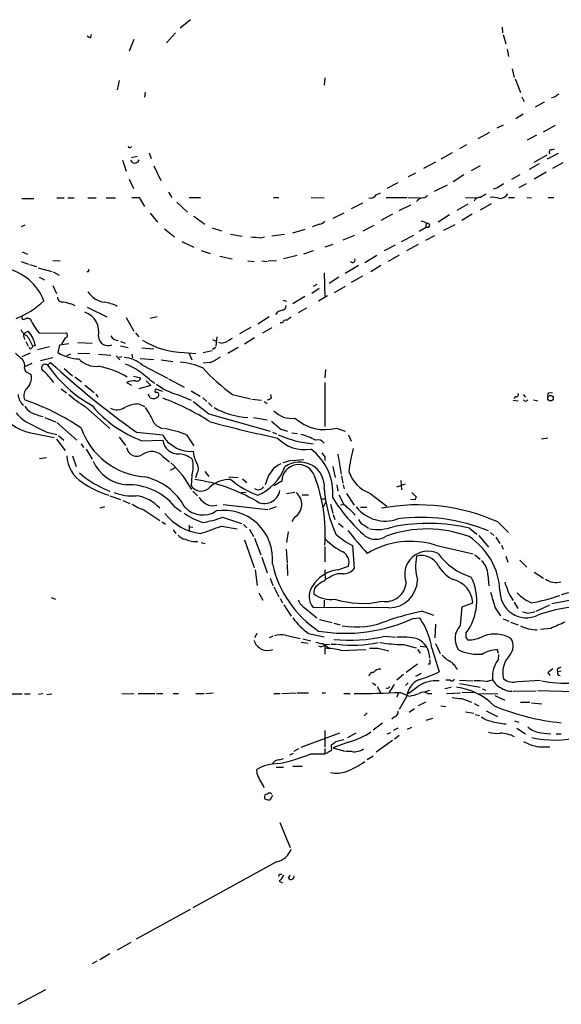
# Model space of a CAD drawing. Extents: x 16 to 1064, y 4056 to 4943.
# Drawn here: x 422 to 510, y 4382 to 4541 of the extents above; entities that cross this region are included whole.
import ezdxf

# ---------------------------------------------------------------- set-up
doc = ezdxf.new("R2010")
doc.units = 0
doc.header["$MEASUREMENT"] = 0
doc.layers.add('MAIN', color=5, linetype='CONTINUOUS')

msp = doc.modelspace()

# ---------------------------------------------------------------- linework, layer by layer
at = {"layer": 'MAIN'}
for p, q in [((449.6647, 4540.7561), (447.9713, 4539.4015)), ((499.9567, 4539.5708), (500.0413, 4538.6395)), ((433.578, 4537.8775), (433.6627, 4538.3855)), ((447.2093, 4538.6395), (445.77, 4537.0308)), ((500.126, 4538.3855), (500.5493, 4536.8615)), ((440.5207, 4537.5388), (439.7587, 4535.6761)), ((500.8033, 4536.0148), (500.9727, 4534.8295)), ((501.5653, 4532.7975), (501.904, 4531.4428)), ((438.15, 4530.9348), (437.8113, 4529.4108)), ((471.3393, 4531.3581), (471.2547, 4530.1728)), ((502.0733, 4531.1888), (502.92, 4528.9875)), ((442.2987, 4529.0721), (442.214, 4528.2255)), ((503.174, 4528.3101), (503.5127, 4527.5481)), ((506.73, 4527.4635), (505.2907, 4526.6168)), ((508.4233, 4528.2255), (507.9153, 4528.1408)), ((503.3433, 4525.5161), (502.158, 4524.7541)), ((500.126, 4523.7381), (499.11, 4523.2301)), ((506.6453, 4522.6375), (508.5927, 4523.7381)), ((497.9247, 4522.5528), (496.062, 4521.5368)), ((505.5447, 4522.1295), (504.0207, 4521.2828)), ((494.1993, 4520.5208), (493.0987, 4519.9281)), ((442.976, 4519.2508), (443.3147, 4518.3195)), ((491.9133, 4519.2508), (490.0507, 4518.2348)), ((505.1213, 4517.7268), (507.238, 4518.9121)), ((509.016, 4519.1661), (507.238, 4518.2348)), ((507.9153, 4519.7588), (508.4233, 4519.9281)), ((438.658, 4518.0655), (439.2507, 4516.2875)), ((440.3513, 4517.6421), (440.0127, 4518.0655)), ((440.0973, 4518.4888), (441.0287, 4518.7428)), ((489.204, 4517.7268), (487.2567, 4516.7108)), ((505.968, 4517.4728), (504.3593, 4516.5415)), ((509.778, 4517.6421), (508.0847, 4516.7108)), ((443.738, 4517.1341), (444.8387, 4514.7635)), ((485.9867, 4515.9488), (484.8013, 4515.3561)), ((496.4007, 4517.1341), (494.9613, 4516.3721)), ((507.0687, 4516.1181), (505.1213, 4515.0175)), ((439.7587, 4515.0175), (440.436, 4513.4935)), ((483.108, 4514.4248), (481.33, 4513.4935)), ((493.776, 4515.6948), (492.0827, 4514.5941)), ((502.8353, 4515.6948), (501.4807, 4514.9328)), ((503.8513, 4514.2555), (502.666, 4513.5781)), ((446.1087, 4512.9008), (446.6167, 4512.0541)), ((479.6367, 4512.4775), (480.314, 4512.8161)), ((489.0347, 4513.0701), (491.1513, 4514.0861)), ((499.1947, 4513.5781), (498.5173, 4513.4088)), ((422.402, 4511.8848), (424.3493, 4511.8848)), ((428.0747, 4511.9695), (429.26, 4511.9695)), ((429.8527, 4511.9695), (430.8687, 4511.9695)), ((433.07, 4511.9695), (434.4247, 4511.9695)), ((436.0333, 4511.9695), (437.5573, 4511.9695)), ((440.182, 4512.0541), (441.3673, 4512.0541)), ((441.3673, 4512.0541), (442.214, 4510.6148)), ((447.4633, 4511.2921), (449.1567, 4509.6835)), ((449.4107, 4512.0541), (451.2733, 4512.0541)), ((463.042, 4512.0541), (463.8887, 4512.0541)), ((469.138, 4512.0541), (471.2547, 4511.9695)), ((477.4353, 4511.1228), (475.5727, 4510.1915)), ((481.2453, 4512.0541), (484.632, 4512.0541)), ((484.8013, 4512.0541), (486.7487, 4511.9695)), ((494.4533, 4510.9535), (492.6753, 4509.9375)), ((494.03, 4512.0541), (495.8927, 4511.9695)), ((498.1787, 4511.0381), (496.4007, 4510.0221)), ((500.9727, 4512.0541), (501.9887, 4512.0541)), ((503.936, 4512.0541), (504.698, 4511.9695)), ((507.4073, 4512.0541), (508.3387, 4512.0541)), ((443.1453, 4509.5141), (444.3307, 4508.0748)), ((474.3873, 4509.5141), (472.6093, 4508.6675)), ((483.362, 4509.9375), (485.2247, 4510.8688)), ((450.1727, 4509.0061), (451.9507, 4507.7361)), ((482.2613, 4509.3448), (480.3987, 4508.3288)), ((487.68, 4507.8208), (487.5953, 4507.1435)), ((491.49, 4509.2601), (489.6273, 4508.0748)), ((495.1307, 4509.3448), (493.4373, 4508.3288)), ((422.91, 4507.5668), (422.3173, 4507.3128)), ((445.4313, 4506.9741), (447.04, 4505.7041)), ((453.136, 4507.1435), (454.66, 4506.6355)), ((468.122, 4506.8895), (466.09, 4506.2968)), ((470.4927, 4507.7361), (469.3073, 4507.3128)), ((477.52, 4506.6355), (479.298, 4507.5668)), ((487.5953, 4507.1435), (486.5793, 4506.5508)), ((487.934, 4507.2281), (487.5953, 4507.1435)), ((492.3367, 4507.6515), (490.474, 4506.7201)), ((448.2253, 4504.9421), (450.1727, 4504.0108)), ((456.0993, 4506.1275), (457.962, 4505.7888)), ((460.9253, 4505.5348), (461.6027, 4505.7041)), ((464.82, 4506.0428), (462.788, 4505.7888)), ((474.3027, 4505.1961), (476.1653, 4505.9581)), ((483.7007, 4504.9421), (485.7327, 4505.9581)), ((489.0347, 4505.8735), (487.5953, 4505.1115)), ((422.4867, 4503.2488), (423.3333, 4502.9101)), ((451.358, 4503.5028), (452.7973, 4502.9948)), ((469.4767, 4503.4181), (467.868, 4502.9101)), ((472.6093, 4504.4341), (471.3393, 4504.0108)), ((482.6847, 4504.3495), (480.9067, 4503.4181)), ((486.41, 4504.4341), (484.5473, 4503.4181)), ((422.3173, 4501.7248), (423.5027, 4501.3015)), ((427.3973, 4501.8941), (428.5827, 4501.8095)), ((454.406, 4502.5715), (456.3533, 4502.1481)), ((458.8933, 4501.8095), (459.9093, 4501.7248)), ((461.1793, 4501.8095), (462.026, 4501.7248)), ((462.1953, 4501.8095), (463.55, 4501.8941)), ((466.852, 4502.6561), (464.6507, 4502.1481)), ((479.7213, 4502.6561), (477.774, 4501.4708)), ((483.362, 4502.7408), (481.584, 4501.7248)), ((423.672, 4501.2168), (424.7727, 4500.8781)), ((425.0267, 4500.7088), (427.228, 4500.1161)), ((427.482, 4500.0315), (428.4133, 4499.5235)), ((433.1547, 4500.0315), (432.9007, 4500.0315)), ((471.2547, 4499.8621), (471.3393, 4495.8828)), ((476.758, 4501.0475), (474.6413, 4499.7775)), ((480.3987, 4501.0475), (478.79, 4500.0315)), ((425.196, 4499.1848), (426.0427, 4498.7615)), ((473.6253, 4499.1848), (472.0167, 4498.1688)), ((477.4353, 4499.3541), (475.5727, 4498.3381)), ((427.3973, 4497.8301), (427.99, 4496.5601)), ((470.408, 4497.3221), (469.2227, 4496.5601)), ((470.0693, 4497.9995), (469.4767, 4497.6608)), ((474.6413, 4497.6608), (472.8633, 4496.6448)), ((464.566, 4495.4595), (465.1587, 4495.2901)), ((468.122, 4496.0521), (466.1747, 4494.8668)), ((471.7627, 4496.1368), (470.3233, 4495.2901)), ((430.4453, 4494.8668), (430.9533, 4494.6128)), ((432.9853, 4494.3588), (436.118, 4492.7501)), ((468.376, 4494.1895), (467.0213, 4493.4275)), ((439.2507, 4492.6655), (440.5207, 4490.4641)), ((443.1453, 4492.5808), (444.246, 4492.8348)), ((462.3647, 4492.7501), (460.502, 4491.5648)), ((422.8253, 4490.1255), (423.418, 4490.4641)), ((459.4013, 4491.0568), (457.5387, 4490.0408)), ((462.788, 4490.9721), (461.264, 4490.1255)), ((464.4813, 4491.8188), (464.1427, 4491.8188)), ((422.7407, 4489.5328), (422.8253, 4489.1095)), ((423.0793, 4488.7708), (423.418, 4488.0088)), ((425.196, 4490.1255), (429.5987, 4490.2101)), ((429.4293, 4489.3635), (428.8367, 4488.3475)), ((438.3193, 4488.7708), (439.0813, 4488.5168)), ((440.7747, 4490.2101), (441.2827, 4489.5328)), ((453.2207, 4489.1095), (453.8133, 4488.8555)), ((453.898, 4489.5328), (453.7287, 4488.0088)), ((459.994, 4489.3635), (458.3853, 4488.3475)), ((423.7567, 4487.5855), (423.5873, 4487.8395)), ((424.6033, 4488.0935), (424.18, 4488.0088)), ((426.8893, 4487.9241), (424.942, 4487.4161)), ((428.498, 4488.1781), (428.244, 4486.9928)), ((430.022, 4488.4321), (428.498, 4488.1781)), ((431.4613, 4488.6015), (433.7473, 4488.5168)), ((438.3193, 4488.0935), (439.5893, 4487.8395)), ((441.7907, 4487.7548), (443.738, 4487.5855)), ((451.6967, 4486.9928), (453.136, 4487.3315)), ((453.7287, 4487.8395), (453.2207, 4487.5008)), ((454.5753, 4488.5168), (454.2367, 4488.6015)), ((457.3693, 4487.8395), (455.676, 4486.8235)), ((423.7567, 4486.9081), (422.402, 4486.3155)), ((425.45, 4485.7228), (427.3973, 4486.2308)), ((430.276, 4486.7388), (429.5987, 4486.4848)), ((431.4613, 4486.9081), (433.4087, 4486.8235)), ((434.7633, 4486.7388), (436.7953, 4486.5695)), ((437.642, 4486.4848), (438.2347, 4485.8075)), ((438.5733, 4486.3155), (438.0653, 4486.2308)), ((440.182, 4486.7388), (440.2667, 4486.1461)), ((441.5367, 4486.0615), (443.738, 4485.8921)), ((444.9233, 4485.8075), (446.786, 4485.5535)), ((448.6487, 4486.9928), (450.5113, 4486.8235)), ((449.4107, 4486.8235), (449.834, 4485.8075)), ((424.0107, 4485.2148), (422.8253, 4484.7068)), ((422.8253, 4484.4528), (422.9947, 4483.9448)), ((422.9947, 4483.9448), (423.926, 4483.4368)), ((426.5507, 4484.9608), (427.0587, 4485.3841)), ((429.26, 4484.4528), (430.6147, 4483.2675)), ((441.8753, 4484.9608), (445.9393, 4482.8441)), ((452.882, 4485.3841), (451.6967, 4485.2995)), ((471.424, 4484.2835), (471.3393, 4482.9288)), ((430.9533, 4483.0981), (432.054, 4482.2515)), ((440.436, 4483.1828), (441.6213, 4482.9288)), ((442.468, 4482.4208), (443.23, 4481.6588)), ((443.0607, 4482.5901), (443.9073, 4482.0821)), ((446.1087, 4482.7595), (448.6487, 4481.4048)), ((428.752, 4481.1508), (429.5987, 4480.4735)), ((432.562, 4481.7435), (434.086, 4480.5581)), ((439.3353, 4482.1668), (440.0973, 4481.7435)), ((443.23, 4481.6588), (441.2827, 4481.1508)), ((445.1773, 4480.7275), (444.0767, 4481.0661)), ((449.7493, 4480.8121), (451.1887, 4479.9655)), ((471.3393, 4482.1668), (471.3393, 4475.0548)), ((434.34, 4480.3041), (434.6787, 4479.7961)), ((443.1453, 4479.7115), (442.8067, 4480.3041)), ((447.548, 4480.2195), (449.7493, 4479.2881)), ((451.612, 4479.7115), (452.2893, 4479.1188)), ((456.438, 4480.2195), (459.3167, 4479.5421)), ((459.5707, 4479.4575), (461.0947, 4479.2881)), ((462.7033, 4479.7115), (462.6187, 4480.2195)), ((501.7347, 4479.2881), (502.5813, 4479.2035)), ((502.0733, 4479.8808), (501.904, 4479.5421)), ((503.3433, 4480.2195), (503.7667, 4479.7961)), ((505.0367, 4479.3728), (505.714, 4479.2035)), ((507.5767, 4480.4735), (508.0847, 4480.5581)), ((432.6467, 4478.2721), (436.626, 4474.7161)), ((441.2827, 4478.6955), (442.214, 4478.2721)), ((452.5433, 4478.8648), (453.136, 4478.2721)), ((461.518, 4479.1188), (462.026, 4478.7801)), ((426.1273, 4476.4941), (427.8207, 4475.8168)), ((452.628, 4477.0868), (462.534, 4474.2928)), ((459.8247, 4476.4941), (462.026, 4476.1555)), ((428.0747, 4475.7321), (431.292, 4472.8535)), ((464.2273, 4474.6315), (465.328, 4474.2928)), ((473.202, 4474.8008), (474.6413, 4474.2928)), ((424.688, 4473.8695), (427.6513, 4473.2768)), ((426.466, 4474.1235), (428.0747, 4473.7848)), ((427.99, 4473.0228), (429.4293, 4471.1601)), ((428.3287, 4473.6155), (429.1753, 4472.8535)), ((438.15, 4473.3615), (439.166, 4472.0068)), ((440.944, 4474.1235), (445.1773, 4473.7001)), ((441.7907, 4472.7688), (445.1773, 4472.8535)), ((448.9873, 4473.7001), (450.1727, 4471.9221)), ((462.8727, 4474.1235), (463.55, 4473.8695)), ((466.0053, 4474.0388), (466.9367, 4473.9541)), ((475.1493, 4473.7001), (475.5727, 4472.6841)), ((507.3227, 4473.1921), (506.3067, 4473.0228)), ((431.9693, 4472.2608), (432.3927, 4471.6681)), ((432.816, 4471.4141), (433.7473, 4469.8055)), ((467.2753, 4472.5995), (469.4767, 4472.2608)), ((425.2807, 4469.8901), (426.3813, 4470.0595)), ((430.6147, 4470.3135), (431.2073, 4468.6201)), ((445.1773, 4470.2288), (446.278, 4469.3821)), ((466.0053, 4469.5515), (467.9527, 4469.7208)), ((471.3393, 4470.1441), (471.3393, 4469.5515)), ((473.456, 4470.5675), (473.964, 4467.3501)), ((447.2093, 4468.4508), (446.3627, 4467.9428)), ((465.836, 4469.5515), (464.566, 4469.2128)), ((472.6093, 4468.6201), (473.0327, 4466.8421)), ((449.834, 4467.1808), (449.7493, 4465.4875)), ((450.6807, 4467.4348), (450.4267, 4466.7575)), ((451.9507, 4467.7735), (452.628, 4467.0115)), ((455.8453, 4466.9268), (457.3693, 4466.8421)), ((458.0467, 4466.5881), (458.724, 4465.9955)), ((474.0487, 4467.0961), (474.218, 4465.9108)), ((435.61, 4465.0641), (436.626, 4464.6408)), ((461.9413, 4466.2495), (461.6873, 4465.6568)), ((464.3967, 4466.2495), (463.1267, 4465.4875)), ((473.2867, 4465.6568), (473.456, 4464.6408)), ((474.3027, 4465.6568), (474.472, 4464.9795)), ((482.9387, 4465.3181), (484.378, 4465.8261)), ((483.616, 4466.3341), (483.7007, 4464.8101)), ((436.626, 4463.8788), (438.3193, 4463.2861)), ((450.0033, 4464.6408), (450.7653, 4463.8788)), ((457.8773, 4464.3868), (458.6393, 4464.4715)), ((465.1587, 4464.2175), (466.5133, 4464.4715)), ((467.6987, 4464.0481), (468.7147, 4464.0481)), ((470.7467, 4463.3708), (471.3393, 4463.3708)), ((473.6253, 4464.0481), (474.3873, 4462.4395)), ((474.8107, 4464.2175), (476.0807, 4462.3548)), ((478.6207, 4464.3021), (481.33, 4462.1855)), ((485.902, 4463.2015), (485.2247, 4463.2861)), ((485.394, 4464.3868), (486.156, 4463.6248)), ((435.7793, 4462.1008), (435.0173, 4461.8468)), ((438.7427, 4463.1168), (439.8433, 4462.6088)), ((447.1247, 4462.1008), (448.1407, 4461.3388)), ((454.914, 4462.4395), (462.1107, 4461.6775)), ((463.4653, 4462.1008), (462.28, 4461.6775)), ((471.424, 4462.7781), (471.0853, 4462.0161)), ((472.2707, 4462.5241), (472.6093, 4461.0848)), ((477.0967, 4462.0161), (478.1127, 4462.0161)), ((442.1293, 4461.5928), (444.6693, 4459.8995)), ((454.8293, 4460.4075), (457.8773, 4459.3915)), ((466.4287, 4460.4075), (466.0053, 4459.6455)), ((472.694, 4460.8308), (472.948, 4460.0688)), ((445.0927, 4459.6455), (445.6007, 4459.3068)), ((449.4107, 4459.1375), (449.4107, 4458.2061)), ((449.4953, 4458.8835), (450.0033, 4458.7988)), ((454.66, 4458.9681), (457.2, 4458.5448)), ((458.216, 4459.2221), (458.724, 4458.7141)), ((473.5407, 4459.4761), (474.3027, 4458.7988)), ((477.774, 4459.0528), (478.3667, 4458.6295)), ((494.7073, 4458.6295), (495.8927, 4457.6981)), ((499.2793, 4459.6455), (500.9727, 4457.9521)), ((446.8707, 4458.3755), (447.294, 4457.7828)), ((459.1473, 4458.4601), (459.8247, 4457.2748)), ((459.994, 4457.0208), (461.01, 4454.3115)), ((465.4127, 4458.0368), (465.1587, 4456.3435)), ((496.2313, 4457.4441), (497.7553, 4455.5815)), ((498.094, 4457.9521), (498.602, 4457.4441)), ((498.9407, 4457.1901), (499.618, 4456.1741)), ((451.358, 4456.3435), (452.0353, 4456.1741)), ((458.3853, 4456.7668), (459.9093, 4452.2795)), ((471.3393, 4455.6661), (471.3393, 4453.2108)), ((475.8267, 4455.8355), (476.0807, 4452.1101)), ((489.204, 4455.9201), (495.3, 4454.4808)), ((499.872, 4455.9201), (500.126, 4455.2428)), ((461.1793, 4453.9728), (462.026, 4451.4328)), ((465.074, 4455.2428), (465.2433, 4453.0415)), ((495.554, 4454.3115), (496.4007, 4453.6341)), ((500.5493, 4454.1421), (500.888, 4453.1261)), ((465.2433, 4452.8721), (465.328, 4451.0095)), ((473.456, 4451.9408), (475.1493, 4452.5335)), ((502.8353, 4453.4648), (503.936, 4452.3641)), ((460.0787, 4451.9408), (460.4173, 4449.4008)), ((462.534, 4450.5861), (462.9573, 4449.4008)), ((472.186, 4450.7555), (471.5087, 4450.4168)), ((497.6707, 4451.0941), (497.84, 4449.3161)), ((505.1213, 4451.5175), (506.6453, 4450.5861)), ((463.1267, 4449.1468), (463.8887, 4447.5381)), ((471.424, 4450.4168), (471.17, 4450.0781)), ((427.1433, 4447.4535), (427.8207, 4447.1995)), ((460.6713, 4448.2155), (461.3487, 4447.0301)), ((501.142, 4447.8768), (501.7347, 4446.9455)), ((464.1427, 4447.2841), (464.4813, 4446.6068)), ((464.7353, 4446.2681), (465.9207, 4444.4055)), ((481.6687, 4445.7601), (469.4767, 4445.8448)), ((471.2547, 4447.0301), (471.2547, 4445.9295)), ((493.268, 4442.9661), (493.522, 4445.9295)), ((493.522, 4445.9295), (495.2153, 4446.6068)), ((498.856, 4445.7601), (499.7027, 4444.4901)), ((501.904, 4446.6915), (502.4967, 4445.6755)), ((505.46, 4445.2521), (507.6613, 4446.2681)), ((511.6407, 4447.1148), (508, 4446.4375)), ((468.2067, 4445.6755), (470.0693, 4444.1515)), ((487.0873, 4445.2521), (488.8653, 4444.5748)), ((504.0207, 4444.9135), (503.2587, 4445.0828)), ((470.4927, 4443.8975), (472.5247, 4443.3895)), ((472.7787, 4443.3048), (473.7947, 4443.0508)), ((485.5633, 4444.0668), (486.664, 4444.1515)), ((489.204, 4443.1355), (489.1193, 4440.9341)), ((500.126, 4443.9821), (501.0573, 4443.6435)), ((501.3113, 4443.4741), (502.5813, 4443.0508)), ((460.3327, 4441.6115), (459.994, 4440.9341)), ((462.9573, 4441.1881), (462.3647, 4440.9341)), ((464.9893, 4441.3575), (467.36, 4440.8495)), ((468.7147, 4441.6115), (471.2547, 4441.1035)), ((481.076, 4441.1881), (482.7693, 4441.0188)), ((494.1147, 4441.0188), (494.3687, 4440.5955)), ((507.8307, 4442.4581), (506.1373, 4442.2888)), ((467.5293, 4440.2568), (468.63, 4440.0875)), ((467.7833, 4440.7648), (469.0533, 4440.4261)), ((471.0007, 4440.0028), (472.0167, 4439.2408)), ((471.3393, 4439.8335), (472.1013, 4439.9181)), ((471.3393, 4439.6641), (471.3393, 4438.3095)), ((472.3553, 4439.9181), (473.202, 4439.9181)), ((484.0393, 4439.8335), (486.0713, 4439.3255)), ((486.7487, 4439.5795), (487.68, 4439.4948)), ((489.204, 4440.0028), (489.966, 4438.3941)), ((473.964, 4438.9021), (477.9433, 4439.0715)), ((479.8907, 4439.2408), (481.6687, 4438.8175)), ((486.3253, 4439.0715), (486.7487, 4438.4788)), ((488.6113, 4439.2408), (489.7967, 4435.4308)), ((499.364, 4438.3941), (499.1947, 4438.9868)), ((499.364, 4437.4628), (499.4487, 4438.2248)), ((486.3253, 4436.7008), (484.4627, 4435.3461)), ((488.2727, 4436.7008), (488.0187, 4436.7008)), ((484.0393, 4435.0075), (482.9387, 4434.0761)), ((486.918, 4435.1768), (485.9867, 4434.6688)), ((507.3227, 4435.2615), (507.746, 4434.8381)), ((508.9313, 4435.5155), (509.524, 4435.6001)), ((509.016, 4434.9228), (509.3547, 4434.8381)), ((509.1853, 4436.1081), (509.524, 4436.1928)), ((479.044, 4433.6528), (479.552, 4433.3141)), ((479.806, 4433.0601), (480.314, 4432.1288)), ((482.5153, 4433.3988), (481.6687, 4432.0441)), ((484.8013, 4433.6528), (484.378, 4433.2295)), ((491.5747, 4434.0761), (490.8973, 4434.0761)), ((493.0987, 4434.0761), (495.3, 4433.9915)), ((493.0987, 4433.5681), (496.4007, 4432.9755)), ((497.4167, 4433.9068), (498.4327, 4434.1608)), ((502.4967, 4433.9068), (506.1373, 4434.0761)), ((420.7933, 4431.8748), (422.4867, 4431.8748)), ((422.8253, 4431.8748), (423.7567, 4431.8748)), ((425.7887, 4431.8748), (425.1113, 4431.7901)), ((426.466, 4431.7901), (427.228, 4431.8748)), ((438.5733, 4431.8748), (440.5207, 4431.9595)), ((441.198, 4431.9595), (443.9073, 4431.9595)), ((444.1613, 4431.9595), (445.1773, 4431.9595)), ((446.8707, 4431.9595), (447.7173, 4431.9595)), ((450.5113, 4431.9595), (451.866, 4431.9595)), ((452.12, 4431.9595), (453.3053, 4432.0441)), ((463.1267, 4431.9595), (464.1427, 4431.9595)), ((464.3967, 4431.9595), (466.6827, 4432.0441)), ((466.852, 4432.0441), (468.7147, 4432.0441)), ((470.916, 4432.0441), (471.424, 4432.0441)), ((474.3873, 4431.9595), (475.4033, 4431.9595)), ((481.4993, 4432.7215), (481.2453, 4432.8061)), ((483.1927, 4431.9595), (482.9387, 4431.3668)), ((484.632, 4431.6208), (483.362, 4429.3348)), ((483.5313, 4432.1288), (484.9707, 4431.5361)), ((487.5107, 4432.2135), (488.2727, 4432.4675)), ((487.934, 4431.9595), (488.6113, 4431.9595)), ((491.744, 4432.8908), (490.728, 4432.7215)), ((490.982, 4431.9595), (493.268, 4432.0441)), ((495.3847, 4432.1288), (493.522, 4432.0441)), ((496.1467, 4431.8748), (499.2793, 4431.9595)), ((496.7393, 4432.7215), (497.332, 4432.4675)), ((498.7713, 4431.6208), (500.38, 4430.8588)), ((501.7347, 4432.2981), (505.46, 4432.3828)), ((511.556, 4432.2135), (505.714, 4432.3828)), ((487.5953, 4430.5201), (486.41, 4429.9275)), ((490.0507, 4429.9275), (490.8973, 4429.8428)), ((493.4373, 4431.1128), (495.046, 4430.5201)), ((495.4693, 4430.3508), (496.2313, 4429.9275)), ((502.92, 4430.5201), (504.444, 4430.5201)), ((504.698, 4430.4355), (506.3913, 4430.2661)), ((478.1973, 4428.8268), (477.6893, 4428.3188)), ((484.9707, 4428.9115), (485.8173, 4429.5041)), ((494.03, 4428.9961), (495.3847, 4428.7421)), ((495.6387, 4428.5728), (496.316, 4428.4035)), ((497.4167, 4429.1655), (499.1947, 4428.2341)), ((480.6527, 4427.1335), (479.1287, 4426.0328)), ((482.6, 4428.1495), (482.1767, 4427.8108)), ((487.68, 4427.6415), (488.7807, 4427.9801)), ((501.9887, 4427.5568), (502.666, 4427.3028)), ((473.71, 4425.5248), (467.4447, 4423.2388)), ((471.3393, 4425.9481), (471.3393, 4423.3235)), ((476.3347, 4425.5248), (474.98, 4424.7628)), ((481.9227, 4425.6095), (481.33, 4425.3555)), ((483.108, 4426.3715), (482.4307, 4425.9481)), ((483.362, 4425.1861), (482.6, 4424.5935)), ((485.3093, 4426.4561), (484.632, 4426.1175)), ((502.3273, 4426.3715), (503.7667, 4425.4401)), ((506.222, 4425.6095), (507.8307, 4425.4401)), ((508.6773, 4425.4401), (509.524, 4425.4401)), ((472.44, 4423.1541), (472.44, 4423.6621)), ((475.1493, 4424.0855), (472.6093, 4423.1541)), ((473.1173, 4424.1701), (474.3873, 4424.5088)), ((482.2613, 4424.3395), (479.6367, 4422.4768)), ((465.6667, 4422.0535), (466.2593, 4422.3075)), ((467.106, 4422.9848), (466.344, 4422.5615)), ((469.0533, 4422.2228), (471.3393, 4422.2228)), ((471.3393, 4423.0695), (471.3393, 4422.2228)), ((472.6093, 4423.1541), (474.5567, 4422.6461)), ((475.742, 4422.5615), (474.726, 4422.5615)), ((505.8833, 4423.3235), (507.6613, 4423.3235)), ((463.9733, 4421.2068), (464.6507, 4421.4608)), ((478.1973, 4421.2915), (479.1287, 4421.8841)), ((460.4173, 4419.0055), (460.3327, 4419.6828)), ((463.4653, 4420.0215), (464.6507, 4420.0215)), ((466.1747, 4420.1908), (467.6987, 4420.1908)), ((461.772, 4414.8568), (461.6027, 4415.1108)), ((462.8727, 4415.4495), (462.534, 4414.7721)), ((464.058, 4411.1315), (465.7513, 4407.0675)), ((463.55, 4404.7815), (450.0033, 4397.3308)), ((463.9733, 4401.6488), (464.4813, 4401.3948)), ((464.058, 4402.7495), (464.3967, 4402.7495)), ((465.4973, 4402.1568), (465.7513, 4402.6648)), ((449.58, 4397.0768), (440.8593, 4392.2508)), ((440.0127, 4391.7428), (437.8113, 4390.4728)), ((434.5093, 4388.6948), (433.7473, 4388.2715)), ((436.626, 4389.8801), (435.0173, 4388.9488)), ((421.8093, 4381.7521), (426.2967, 4384.1228))]:
    msp.add_line(p, q, dxfattribs=at)
msp.add_circle((507.7815, 4479.6438), 0.4473, dxfattribs=at)
for centre, radius, start, end in [((433.637, 4538.8336), 0.9579, 227.132054, 266.468811), ((635.7619, 4359.1296), 211.6803, 126.752594, 126.981777), ((439.8548, 4520.3784), 0.2669, 185.785367, 335.28782), ((507.9218, 4519.3974), 0.3615, 91.030389, 240.903834), ((440.5982, 4518.4183), 0.8145, 252.354751, 340.775352), ((669.0526, 4259.917), 305.2796, 123.578084, 123.807267), ((623.9196, 4300.6149), 246.8725, 120.848186, 121.077349), ((499.4676, 4513.5868), 1.7033, 272.210614, 326.50399), ((478.7265, 4512.9644), 1.0323, 254.537986, 331.856009), ((487.1857, 4510.7829), 1.1887, 86.5758, 150.024944), ((487.1782, 4512.7796), 0.8139, 275.534773, 338.212969), ((496.3057, 4511.1947), 0.878, 78.19604, 162.308038), ((498.4329, 4508.9232), 3.1594, 69.617153, 97.705135), ((470.408, 4508.8367), 1.1039, 274.400696, 327.530798), ((486.4319, 4505.9385), 2.3563, 53.019707, 78.094435), ((487.9657, 4507.535), 0.3086, 264.102776, 112.159978), ((502.4886, 4886.6219), 383.347, 263.546451, 263.775633), ((475.8198, 4501.9473), 0.3995, 213.8452, 30.164584), ((417.9699, 4492.2327), 8.5838, 21.472076, 77.844918), ((432.7741, 4500.3277), 0.4823, 322.108345, 15.281169), ((436.3961, 4499.0889), 4.0296, 214.369166, 259.975959), ((417.1239, 4504.2086), 12.4931, 290.361142, 315.000973), ((428.9145, 4495.9404), 0.7557, 177.944849, 283.482758), ((514.4444, 4833.6918), 349.082, 255.847179, 256.076358), ((435.2055, 4489.9461), 5.1978, 59.911936, 84.599486), ((431.536, 4490.3628), 3.3122, 346.996307, 71.95508), ((464.7936, 4492.1105), 1.7681, 100.173548, 143.043905), ((464.3331, 4494.5776), 0.7417, 281.525044, 2.720065), ((422.6983, 4492.6443), 0.3146, 160.349851, 312.282263), ((423.3333, 4491.4372), 1.0623, 66.511757, 113.483296), ((437.6656, 4499.5726), 15.6441, 207.242009, 217.147952), ((465.084, 4491.6313), 0.6312, 75.382563, 162.719079), ((592.5819, 4323.1462), 211.6803, 126.752594, 126.981777), ((424.2227, 4491.6921), 2.2156, 206.079309, 243.920691), ((419.9475, 4487.2472), 4.7321, 10.302356, 42.828267), ((423.0524, 4489.7907), 0.4046, 124.149649, 219.604292), ((416.5343, 4484.9065), 8.2511, 22.085223, 35.535418), ((429.3023, 4489.8292), 0.4826, 285.254078, 52.111481), ((436.3267, 4489.692), 1.5652, 182.728226, 294.056156), ((438.0846, 4490.4047), 1.4683, 208.588037, 265.942186), ((448.9288, 4500.2317), 13.2418, 237.814139, 268.787954), ((454.0252, 4492.3688), 3.8911, 278.127395, 292.379735), ((582.9299, 4277.375), 246.8296, 120.851159, 121.080342), ((423.4606, 4488.3049), 0.778, 292.371723, 337.628278), ((424.7298, 4489.7441), 4.3845, 220.302505, 239.229875), ((421.1322, 4484.8762), 1.7453, 345.959775, 39.095611), ((431.7895, 4492.6586), 6.6837, 237.962813, 268.638562), ((434.4152, 4488.5759), 3.809, 223.027632, 276.524242), ((438.3504, 4480.8282), 5.4317, 49.537489, 84.065421), ((448.7559, 4494.3655), 9.8838, 294.674286, 305.465977), ((426.1697, 4484.5259), 0.5782, 48.779583, 239.158612), ((420.2, 4477.1708), 8.901, 34.144609, 50.403522), ((444.6724, 4497.7334), 22.1706, 215.177081, 240.476904), ((526.6594, 4594.0093), 147.3762, 227.481643, 234.436164), ((432.3199, 4471.5233), 13.5069, 58.286979, 79.212269), ((434.8807, 4474.3033), 11.644, 45.371602, 68.4061), ((446.9866, 4474.0375), 11.4736, 66.225823, 85.076656), ((475.7712, 4506.6831), 32.7734, 222.510018, 233.849697), ((421.3689, 4483.0135), 2.5919, 311.292814, 9.399451), ((440.5206, 4479.6554), 2.777, 84.750094, 115.265803), ((440.9917, 4483.0187), 0.636, 250.052295, 351.87372), ((424.5784, 4479.9755), 1.8538, 143.963992, 198.972509), ((444.1824, 4480.8121), 0.2751, 112.594233, 247.405767), ((449.9256, 4489.2083), 9.2979, 231.68713, 255.184173), ((424.1808, 4480.3469), 2.3749, 183.075046, 230.056046), ((410.3353, 4442.9628), 38.4927, 55.803795, 71.066103), ((444.7349, 4497.307), 22.5489, 229.270466, 237.582225), ((443.6726, 4480.6387), 1.0667, 240.373047, 320.867058), ((444.1595, 4480.1698), 0.397, 329.036244, 102.037306), ((431.7752, 4443.2976), 38.7224, 57.119274, 69.750624), ((461.9629, 4480.3455), 0.9747, 273.711633, 319.426758), ((502.2215, 4480.2406), 0.3891, 247.613458, 22.386542), ((503.7667, 4479.5421), 0.3787, 206.558284, 333.434949), ((507.746, 4480.0502), 0.4559, 111.799076, 201.810744), ((424.8991, 4479.3299), 2.2144, 206.068631, 243.931369), ((448.3318, 4490.5823), 18.9765, 219.775534, 249.836814), ((437.7779, 4480.1062), 2.345, 242.929032, 301.3149), ((441.2436, 4474.1415), 4.5542, 89.508079, 119.562461), ((433.2403, 4471.4568), 11.3033, 21.76197, 36.013212), ((959.3527, 5113.0961), 813.1899, 231.2255959, 231.4547811), ((459.9549, 4489.9999), 13.5475, 241.423429, 265.505606), ((465.9641, 4480.2709), 3.9003, 223.324263, 278.094785), ((425.6869, 4482.1548), 8.3453, 215.944641, 263.125433), ((426.1691, 4480.9383), 5.9694, 218.086282, 246.163424), ((427.512, 4484.5128), 8.0185, 243.434949, 258.207723), ((471.3393, 4481.7656), 7.2096, 227.98024, 284.973037), ((763.7611, 5152.1251), 757.2676, 243.3211965, 243.5503795), ((443.1723, 4478.7752), 11.8871, 199.532757, 265.375976), ((445.8241, 4477.3484), 2.6916, 219.192055, 257.946128), ((442.9481, 4459.2938), 15.6209, 67.256301, 80.853107), ((510.3039, 4691.0786), 222.8108, 255.042878, 257.931736), ((780.9404, 4856.2367), 495.913, 230.079834, 230.309035), ((448.2497, 4475.001), 3.3365, 202.948524, 240.696035), ((447.613, 4473.0922), 2.4474, 185.597146, 274.42905), ((468.0556, 4477.3109), 5.9806, 223.526442, 279.603126), ((471.7141, 4492.624), 20.5106, 247.315305, 257.501431), ((464.9781, 4464.0233), 10.0683, 61.28599, 75.818974), ((470.2348, 4471.7488), 1.1817, 30.330083, 110.793828), ((440.9724, 4471.8922), 1.6524, 187.794682, 306.705534), ((449.5484, 4475.67), 4.6261, 230.673819, 276.698405), ((463.7441, 4464.2764), 8.8957, 355.252191, 53.357206), ((496.7021, 4465.7946), 21.5591, 164.657753, 174.733437), ((435.0205, 4470.547), 5.3423, 182.505066, 238.426504), ((443.3758, 4468.5663), 2.4514, 42.702124, 125.278472), ((447.387, 4466.5451), 4.1279, 52.170667, 84.230019), ((446.1572, 4468.6132), 3.9459, 338.715211, 17.587293), ((454.5987, 4471.3051), 4.5165, 182.913909, 207.597066), ((640.4112, 4597.4647), 211.6503, 216.752577, 216.981793), ((439.8431, 4472.125), 6.4952, 204.157921, 264.767077), ((435.7781, 4457.3576), 15.9492, 28.201559, 48.014069), ((449.4611, 4468.2677), 1.4769, 325.669705, 39.786199), ((457.4242, 4471.3332), 7.9866, 292.666827, 339.49425), ((465.9448, 4465.3061), 4.1131, 114.680866, 166.740497), ((467.0974, 4466.2015), 2.7011, 19.341902, 178.98178), ((467.2734, 4465.3176), 3.9957, 355.145974, 126.356829), ((441.4073, 4478.2094), 14.3669, 227.576351, 246.201708), ((440.205, 4457.4769), 9.6611, 28.024205, 77.997902), ((446.4014, 4439.389), 27.3994, 59.644594, 81.730992), ((456.0678, 4461.4049), 5.0999, 88.694423, 129.887563), ((465.0266, 4476.5956), 13.418, 228.775472, 250.293353), ((446.0554, 4457.8056), 25.3541, 355.735168, 21.495617), ((480.3539, 4469.3807), 5.3662, 197.427719, 251.156502), ((440.8494, 4478.5411), 15.225, 235.488376, 253.230756), ((439.5447, 4455.8122), 9.849, 39.680139, 91.710578), ((451.3364, 4466.5388), 1.9037, 213.520616, 320.118517), ((460.6023, 4465.8221), 0.9719, 231.252727, 328.763264), ((491.9155, 4466.3857), 20.7086, 183.893618, 204.804049), ((440.2506, 4472.3177), 8.4608, 249.613807, 274.125614), ((440.1265, 4457.917), 6.0067, 40.861811, 82.992587), ((454.0713, 4465.7378), 3.7121, 214.69613, 245.692728), ((461.6106, 4465.0992), 2.4758, 236.607754, 351.318412), ((465.2234, 4462.4822), 2.3994, 300.154509, 52.54075), ((497.5518, 4479.4051), 29.5606, 212.458928, 228.225924), ((486.4522, 4463.1592), 0.5518, 122.463229, 175.603684), ((445.5933, 4471.3374), 10.342, 238.450388, 250.430772), ((451.6302, 4464.7791), 4.0033, 223.644769, 303.047388), ((453.2207, 4464.853), 2.5884, 254.82875, 285.169113), ((474.218, 4461.5927), 0.834, 23.97086, 113.961791), ((472.0081, 4457.4745), 5.357, 37.641499, 56.30489), ((481.076, 4465.6348), 5.8459, 217.1951, 290.340498), ((486.3949, 4430.9774), 31.4303, 65.79926, 100.84109), ((452.3113, 4466.4003), 8.6798, 218.474037, 263.131666), ((455.7776, 4471.702), 12.8359, 235.806799, 251.063099), ((448.9343, 4476.2714), 16.9238, 279.103662, 290.384986), ((455.042, 4453.6508), 7.8692, 354.321067, 98.982922), ((478.5782, 4460.873), 1.9899, 203.83678, 246.16322), ((486.7194, 4431.2582), 29.1201, 67.729562, 97.124016), ((156.642, 5305.0492), 897.0329, 289.1747817, 289.4039649), ((479.8596, 4465.8869), 7.4605, 259.780743, 290.159281), ((487.819, 4439.1477), 19.3619, 69.427226, 109.847468), ((487.9774, 4430.1609), 29.2533, 76.699603, 100.930001), ((449.1947, 4458.8865), 2.0696, 220.99737, 259.512657), ((480.9414, 4466.1774), 11.5376, 227.301361, 243.684798), ((527.3435, 4499.0722), 66.3038, 217.956913, 222.163925), ((479.552, 4459.9204), 3.0701, 236.52681, 303.47319), ((488.6559, 4448.0659), 10.973, 2.549998, 57.059248), ((450.3886, 4460.0097), 3.5272, 243.558447, 277.516498), ((480.3065, 4466.1281), 12.8435, 226.243273, 241.702175), ((485.2244, 4442.8615), 13.6515, 73.051433, 120.980671), ((473.3977, 4453.1526), 1.8578, 340.534133, 63.797689), ((488.0088, 4451.1449), 3.7841, 64.678238, 200.428628), ((493.5917, 4452.5144), 7.6118, 167.652525, 197.326364), ((486.8798, 4451.0073), 3.2172, 28.31909, 103.001291), ((498.0095, 4460.6618), 10.3647, 216.028064, 252.896702), ((480.1158, 4456.7469), 17.6731, 192.664893, 236.351923), ((494.5354, 4455.3507), 5.5859, 210.28789, 243.954225), ((494.5836, 4451.0909), 3.0871, 0.059391, 47.863519), ((474.0793, 4446.4552), 5.5209, 96.482417, 149.8096), ((479.7676, 4451.6449), 8.4335, 177.989291, 188.37328), ((473.8984, 4448.224), 3.0563, 83.99747, 124.075871), ((474.2367, 4453.6947), 2.4313, 269.559308, 319.326624), ((487.2449, 4446.9073), 8.6227, 322.817265, 26.505619), ((471.4996, 4447.6436), 2.707, 144.083893, 221.644086), ((470.8099, 4448.3376), 1.2822, 116.455136, 193.140985), ((472.0869, 4447.609), 2.6338, 110.372473, 134.564679), ((481.1983, 4450.0735), 3.2739, 258.900115, 355.631092), ((481.6112, 4450.4796), 4.7198, 270.698028, 357.181303), ((491.2202, 4446.4271), 3.9991, 2.575434, 77.545007), ((1008.7606, 4639.3926), 542.5449, 200.441449, 200.670632), ((508.6417, 4452.6994), 2.821, 234.0116, 286.423582), ((472.2072, 4451.4334), 4.2982, 232.005765, 279.924506), ((1133.5066, 4637.5396), 662.9938, 196.5846602, 196.8138316), ((503.9076, 4448.4664), 4.2905, 178.828763, 294.899751), ((506.6794, 4451.851), 5.606, 220.42847, 249.302085), ((501.3478, 4468.9397), 22.5828, 278.531431, 290.536684), ((516.8724, 4421.8469), 27.0473, 89.424644, 105.764698), ((470.12, 4448.5458), 3.4495, 206.065134, 236.313157), ((477.3667, 4460.7239), 14.2279, 251.906719, 283.002948), ((513.1021, 4425.4473), 20.5048, 84.136902, 111.119323), ((510.2021, 4347.3113), 100.6315, 103.279264, 106.471805), ((503.4292, 4451.173), 6.2874, 275.398213, 287.221652), ((475.8682, 4451.305), 12.0473, 216.426166, 233.573834), ((474.665, 4467.6382), 25.9689, 260.375616, 294.813588), ((476.3935, 4455.5446), 12.8632, 259.880011, 294.211051), ((476.8958, 4437.4365), 11.8536, 8.755313, 34.505984), ((495.4695, 4440.7747), 3.1063, 135.131732, 215.139501), ((505.7989, 4448.6391), 6.4372, 243.434153, 268.49027), ((762.9735, 3871.4666), 625.4032, 113.8478993, 114.0770823), ((464.2432, 4438.3151), 3.1325, 76.221051, 109.233162), ((475.4244, 4465.4821), 24.9427, 263.911122, 283.095993), ((483.7851, 4430.4318), 10.6208, 76.631843, 94.57091), ((663.4646, 4441.3574), 169.3502, 179.885409, 180.114558), ((494.4675, 4445.9576), 5.363, 268.944409, 299.12776), ((498.7405, 4435.9961), 5.5324, 61.31507, 107.487781), ((462.0876, 4441.1767), 2.2778, 196.998241, 292.446493), ((471.1492, 4443.1582), 3.1589, 246.705668, 267.305524), ((470.7436, 4440.275), 0.7415, 235.471977, 323.456196), ((475.9288, 4459.403), 19.652, 262.522361, 281.882637), ((484.6952, 4468.8185), 28.9924, 261.139062, 268.703678), ((484.9218, 4437.6839), 3.3513, 359.114362, 66.824756), ((499.4512, 4439.6178), 2.302, 317.262052, 32.347303), ((471.4078, 4429.426), 9.8148, 74.903652, 89.905429), ((479.2134, 4777.9405), 338.7004, 269.885409, 270.114575), ((493.6499, 4440.9774), 4.3864, 220.303627, 239.221727), ((496.1044, 4445.708), 7.4334, 244.713914, 275.555283), ((499.1047, 4434.814), 4.1738, 88.764422, 123.12314), ((503.8749, 4435.3932), 3.8153, 135.749713, 196.179111), ((487.6372, 4437.0395), 0.7201, 331.943894, 28.049084), ((489.8011, 4434.3417), 3.2854, 25.759363, 60.772111), ((503.0597, 4434.6381), 4.6516, 142.608572, 185.889537), ((479.1781, 4434.6052), 0.7418, 87.279935, 168.467387), ((480.1869, 4434.7113), 1.1623, 79.500265, 146.895121), ((477.8937, 4461.4509), 28.6134, 287.493248, 294.581917), ((677.0611, 4223.9625), 271.0321, 128.546032, 128.775228), ((509.2558, 4435.7272), 0.3874, 100.48609, 213.119959), ((509.8635, 4435.3463), 0.9474, 169.712462, 206.551529), ((566.3311, 4348.2034), 119.7487, 134.876984, 135.106133), ((487.7553, 4431.2833), 3.1415, 113.657679, 173.832618), ((479.6667, 4440.7058), 10.1312, 299.347218, 311.728269), ((489.3711, 4428.4972), 5.5107, 85.570594, 122.502212), ((491.8569, 4434.3867), 0.4196, 227.742842, 340.334234), ((495.8083, 4419.3567), 14.6387, 83.692009, 91.32696), ((501.3363, 4435.7874), 3.3282, 209.257598, 247.101378), ((501.7147, 4436.068), 2.2983, 229.126685, 289.891949), ((510.3853, 4455.8399), 22.2258, 259.425889, 285.426206), ((477.2027, 4546.6112), 114.6572, 269.439312, 273.164097), ((484.0824, 4438.1784), 6.7014, 277.617186, 291.875553), ((487.2566, 4430.7735), 1.3658, 60.266566, 119.729791), ((491.2074, 4422.5888), 10.4784, 44.456368, 82.413993), ((501.3592, 4434.5107), 2.2222, 233.625153, 275.321651), ((535.0006, 4812.1999), 383.347, 263.546451, 263.775633), ((513.7471, 4467.1385), 40.1432, 247.965354, 263.961253), ((482.2408, 4429.0323), 0.9531, 292.140777, 2.91674), ((498.6542, 4430.5949), 3.1588, 230.728588, 261.342235), ((501.3041, 4438.268), 11.2392, 253.854334, 266.5819), ((472.0713, 4435.464), 11.7875, 285.136816, 304.749352), ((499.1098, 4430.2649), 4.7673, 253.493462, 276.119473), ((499.6363, 4420.5606), 4.9642, 61.714331, 90.211214), ((506.6768, 4429.5144), 3.9313, 229.147514, 263.356746), ((345.8087, 4593.2011), 211.6104, 306.756622, 306.985859), ((507.9778, 4433.3817), 10.274, 243.71428, 258.236943), ((508.3572, 4439.6601), 15.2378, 256.433057, 286.057474), ((459.3503, 4444.5155), 24.3128, 280.555235, 293.521305), ((470.9337, 4423.8504), 1.6774, 283.993164, 314.113543), ((472.0802, 4423.0271), 0.3816, 273.169835, 19.441701), ((476.0737, 4425.4117), 2.8695, 263.361904, 302.245612), ((463.7978, 4413.702), 6.9121, 89.948607, 120.086744), ((463.9168, 4419.9935), 1.2146, 87.333821, 149.273279), ((468.5164, 4434.4721), 16.3852, 292.590707, 304.402141), ((164.3213, 4291.4128), 322.417, 23.082832, 23.312015), ((473.2274, 4423.9599), 4.8798, 258.693752, 288.932863), ((458.251, 4415.67), 3.4314, 17.809238, 38.798798), ((462.0448, 4415.2426), 0.4613, 92.335786, 196.600508), ((462.407, 4415.3649), 0.5097, 41.627938, 138.372062), ((462.3646, 4416.7182), 1.9535, 252.340475, 274.974823), ((462.9572, 4407.872), 3.1469, 280.858226, 340.344339), ((379.2684, 4444.9201), 94.6976, 333.327176, 333.556278), ((462.0264, 4404.0192), 3.0674, 309.397568, 332.020577), ((465.9076, 4402.3587), 0.4573, 206.200829, 17.404845)]:
    msp.add_arc(centre, radius, start, end, dxfattribs=at)

doc.saveas('drawing.dxf')
